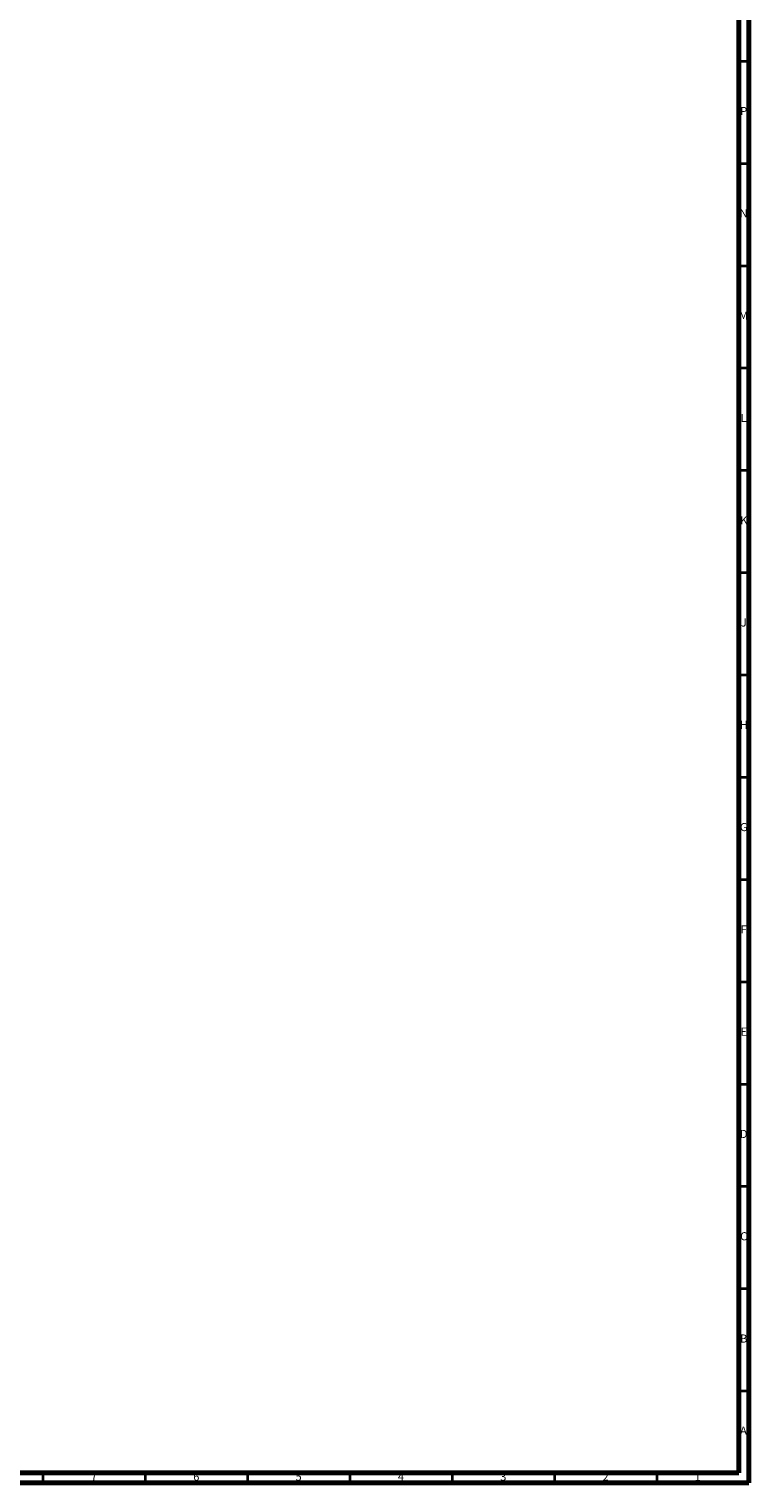
# Model space of a CAD drawing. Units: millimetres. Extents: x 3 to 2496, y 5 to 2495.
# Drawn here: x 2143 to 2495, y 5 to 716 of the extents above; entities that cross this region are included whole.
import ezdxf

# ---------------------------------------------------------------- set-up
doc = ezdxf.new("R2010")
doc.units = ezdxf.units.MM
doc.styles.add('SLDTEXTSTYLE0', font='TXT', dxfattribs={"width": 0.75})

msp = doc.modelspace()

# ---------------------------------------------------------------- linework, layer by layer
at = {"color": 5, "linetype": 'Continuous', "lineweight": 70}
for p, q in [((2495, 2495), (2495, 5)), ((2490, 2490), (2490, 10)), ((2490, 10), (10, 10)), ((2495, 5), (5, 5))]:
    msp.add_line(p, q, dxfattribs=at)
at = {"color": 5, "linetype": 'Continuous', "lineweight": 35}
for p, q in [((2490, 700), (2495, 700)), ((2490, 650), (2495, 650)), ((2490, 600), (2495, 600)), ((2490, 550), (2495, 550)), ((2490, 500), (2495, 500)), ((2490, 450), (2495, 450)), ((2490, 400), (2495, 400)), ((2490, 350), (2495, 350)), ((2490, 300), (2495, 300)), ((2490, 250), (2495, 250)), ((2490, 200), (2495, 200)), ((2490, 150), (2495, 150)), ((2490, 100), (2495, 100)), ((2490, 50), (2495, 50)), ((2150, 10), (2150, 5)), ((2200, 10), (2200, 5)), ((2250, 10), (2250, 5)), ((2300, 10), (2300, 5)), ((2350, 10), (2350, 5)), ((2400, 10), (2400, 5)), ((2450, 10), (2450, 5))]:
    msp.add_line(p, q, dxfattribs=at)

# ---------------------------------------------------------------- texts
at = {"color": 7, "linetype": 'Continuous', "lineweight": 0, "char_height": 3.97, "attachment_point": 2, "style": 'SLDTEXTSTYLE0'}
for s, insert in [('P', (2492.48, 677.56)), ('N', (2492.46, 627.56)), ('M', (2492.36, 577.56)), ('L', (2492.45, 527.56)), ('K', (2492.49, 477.56)), ('J', (2492.47, 427.56)), ('H', (2492.49, 377.56)), ('G', (2492.49, 327.56)), ('F', (2492.46, 277.56)), ('E', (2492.51, 227.56)), ('D', (2492.45, 177.56)), ('C', (2492.46, 127.56)), ('B', (2492.47, 77.56)), ('A', (2492.34, 32.56)), ('7', (2174.96, 10.06)), ('6', (2224.96, 10.06)), ('5', (2274.96, 10.06)), ('4', (2324.96, 10.06)), ('3', (2374.96, 10.06)), ('2', (2424.96, 10.06)), ('1', (2469.96, 10.06))]:
    msp.add_mtext(s, dxfattribs=dict(at, insert=insert))

doc.saveas('drawing.dxf')
